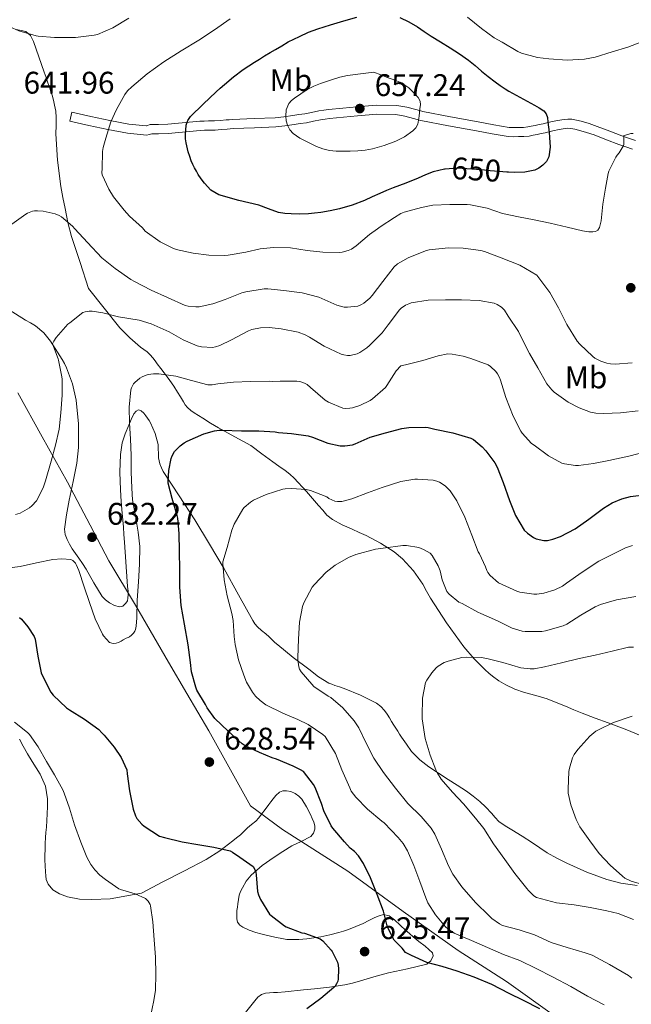
# Model space of a CAD drawing. Units: metres. Extents: x 559793 to 566671, y 4714810 to 4719499.
# Drawn here: x 561901 to 562097, y 4715228 to 4715543 of the extents above; entities that cross this region are included whole.
import ezdxf
from ezdxf.enums import TextEntityAlignment as Align

# ---------------------------------------------------------------- set-up
doc = ezdxf.new("R2010")
doc.units = ezdxf.units.M
doc.header["$MEASUREMENT"] = 0
doc.linetypes.add('DGN Style 3', pattern=[120.176, 85.84, -34.336])
doc.linetypes.add('DGN Style 5', pattern=[60.088, 25.752, -34.336])
for name, color, linetype, lineweight in [('Nivel 1', 7, 'Continuous', 0), ('Nivel 21', 7, 'Continuous', 0), ('Nivel 22', 7, 'Continuous', 0), ('Nivel 36', 7, 'Continuous', 0), ('Nivel 37', 7, 'Continuous', 0), ('Nivel 4', 7, 'Continuous', 0), ('Nivel 41', 7, 'Continuous', 0), ('Nivel 5', 7, 'Continuous', 0), ('Nivel 7', 7, 'Continuous', 0)]:
    doc.layers.add(name, color=color, linetype=linetype, lineweight=lineweight)
doc.styles.add('Style-Arial', font='txt')
doc.styles.add('Style-Arial Narrow', font='txt')
doc.styles.add('Style-Helvetica-Narrow-Oblique', font='txt')

# ---------------------------------------------------------------- blocks, each defined once
blk = doc.blocks.new('5PATER')
at = {"layer": 'Nivel 7', "linetype": 'Continuous', "lineweight": 0}
h = blk.add_hatch(color=51, dxfattribs=at)
edge = h.paths.add_edge_path()
edge.add_ellipse((0, 0), major_axis=(-1.1, -1.11), ratio=0.999422, start_angle=0, end_angle=360)

msp = doc.modelspace()

# ---------------------------------------------------------------- linework, layer by layer
at = {"layer": 'Nivel 1', "color": 7, "linetype": 'Continuous', "lineweight": 0}
msp.add_polyline3d([(562072.43, 4715224, 624.8), (562056.96, 4715235, 623.62), (562041.48, 4715244.98, 622.11), (562023.86, 4715257.39, 623.14), (562006.11, 4715270.31, 624.97), (561985.18, 4715283.74, 626.49), (561974.91, 4715291.29, 627.16), (561966.33, 4715306.7, 627.36), (561961.54, 4715315.37, 626.41), (561954.48, 4715327.35, 625.91), (561948.55, 4715337.29, 626.97), (561937.96, 4715355.63, 630.04), (561929.38, 4715369.78, 630.72), (561923.45, 4715381.25, 631.96), (561916.15, 4715395, 632.72), (561908.08, 4715409.53, 635.91), (561900.26, 4715423.67, 638.35)], dxfattribs=at)
at = {"layer": 'Nivel 21', "color": 7, "linetype": 'Continuous', "lineweight": 0}
msp.add_polyline3d([(561916.9, 4715510.73, 643.41), (561917.54, 4715513.6, 643.41), (561923.67, 4715512.23, 644.01), (561929.75, 4715510.88, 644.61), (561935.82, 4715509.74, 645.45), (561941.37, 4715509.17, 646.65), (561941.53, 4715509.21, 647.4), (561942.7, 4715509.61, 648.12), (561944.28, 4715509.6, 648.21), (561945.31, 4715509.61, 648.31), (561948.31, 4715509.74, 648.81), (561958.63, 4715510.68, 650.39), (561960.02, 4715510.73, 650.8), (561961.45, 4715510.77, 651.21), (561962.46, 4715510.79, 651.43), (561963.37, 4715510.81, 651.57), (561965.2, 4715510.94, 651.61), (561967.09, 4715511.1, 651.69), (561968.05, 4715511.19, 651.92), (561969.1, 4715511.28, 652.17), (561976.04, 4715511.53, 653.33), (561982.78, 4715511.82, 654.39), (561985.57, 4715512.15, 654.8), (561988.45, 4715512.54, 655.13), (561990.42, 4715512.81, 655.24), (561992.31, 4715513.1, 655.35), (561994.49, 4715513.54, 655.56), (561996.82, 4715514.03, 655.77), (561998.39, 4715514.26, 655.87), (561999.91, 4715514.45, 655.94), (562004.45, 4715514.92, 655.99), (562008.97, 4715515.32, 655.97), (562015.28, 4715515.87, 655.95), (562021.83, 4715515.78, 655.77), (562025, 4715515.19, 655.5), (562027.9, 4715514.45, 655.09), (562029.1, 4715514.12, 654.9), (562030.2, 4715513.84, 654.71), (562038.98, 4715512.13, 653.47), (562047.87, 4715510.49, 652.33), (562052.91, 4715509.55, 651.76), (562057.84, 4715508.73, 651.3), (562059.21, 4715508.65, 651.22), (562060.76, 4715508.69, 651.14), (562062.39, 4715508.72, 650.98), (562063.84, 4715508.86, 650.82), (562064.94, 4715509.08, 650.74), (562066.2, 4715509.35, 650.65), (562067.5, 4715509.61, 650.44), (562068.73, 4715509.86, 650.15), (562069.94, 4715510.14, 649.83), (562071.24, 4715510.46, 649.51), (562073.3, 4715510.89, 649.06), (562075.44, 4715511.28, 648.6), (562076.65, 4715511.39, 648.29), (562077.9, 4715511.32, 647.97), (562079.45, 4715511.06, 647.64), (562080.91, 4715510.7, 647.3), (562083.51, 4715509.92, 646.57), (562086.09, 4715509.04, 645.88), (562090.11, 4715507.46, 645.51), (562094.03, 4715505.96, 645.38), (562096.17, 4715505.24, 645.14), (562098.37, 4715504.51, 644.84)], dxfattribs=at)
at = {"layer": 'Nivel 21', "color": 7, "linetype": 'DGN Style 3', "lineweight": 0}
for points in [[(562093.03, 4715503.19, 645.38), (562089.04, 4715504.73, 645.51), (562085.08, 4715506.28, 645.88), (562082.61, 4715507.12, 646.57), (562080.13, 4715507.87, 647.3), (562078.86, 4715508.18, 647.64), (562077.57, 4715508.39, 647.97), (562076.7, 4715508.44, 648.29), (562075.83, 4715508.36, 648.6), (562073.87, 4715508.01, 649.06), (562071.89, 4715507.59, 649.51), (562070.62, 4715507.29, 649.83), (562069.35, 4715506.99, 650.15), (562068.08, 4715506.73, 650.44), (562066.79, 4715506.47, 650.65), (562065.54, 4715506.21, 650.74), (562064.28, 4715505.95, 650.82), (562062.55, 4715505.78, 650.98), (562060.82, 4715505.75, 651.14), (562059.17, 4715505.71, 651.22), (562057.51, 4715505.8, 651.3), (562052.41, 4715506.66, 651.76), (562047.33, 4715507.6, 652.33), (562038.43, 4715509.24, 653.47), (562029.56, 4715510.97, 654.71), (562028.35, 4715511.28, 654.9), (562027.14, 4715511.61, 655.09), (562024.37, 4715512.32, 655.5), (562021.54, 4715512.84, 655.77), (562015.39, 4715512.93, 655.95), (562009.22, 4715512.4, 655.97), (562004.73, 4715511.99, 655.99), (562000.25, 4715511.53, 655.94), (561998.79, 4715511.35, 655.87), (561997.33, 4715511.13, 655.77), (561995.08, 4715510.67, 655.56), (561992.82, 4715510.21, 655.35), (561990.84, 4715509.91, 655.24), (561988.85, 4715509.63, 655.13), (561985.93, 4715509.23, 654.8), (561983.01, 4715508.89, 654.39), (561976.15, 4715508.59, 653.33), (561969.29, 4715508.35, 652.17), (561968.32, 4715508.26, 651.92), (561967.35, 4715508.17, 651.69), (561965.43, 4715508.01, 651.61), (561963.51, 4715507.87, 651.57), (561962.5, 4715507.85, 651.43), (561961.51, 4715507.84, 651.21), (561960.12, 4715507.79, 650.8), (561958.73, 4715507.74, 650.39), (561948.44, 4715506.81, 648.81), (561945.38, 4715506.67, 648.31), (561944.28, 4715506.66, 648.21), (561943.17, 4715506.67, 648.12), (561942.4, 4715506.41, 647.4), (561941.64, 4715506.19, 646.65), (561935.4, 4715506.83, 645.45), (561929.16, 4715508, 644.61), (561923.03, 4715509.37, 644.01), (561916.9, 4715510.73, 643.41)], [(562097.45, 4715501.72, 644.84), (562095.24, 4715502.45, 645.14), (562093.03, 4715503.19, 645.38)]]:
    msp.add_polyline3d(points, dxfattribs=at)
at = {"layer": 'Nivel 22', "color": 30, "linetype": 'DGN Style 5', "lineweight": 30, "elevation": 650, "flags": 128}
msp.add_lwpolyline([(562057.61, 4715494.36), (562057.09, 4715494.39), (562054.57, 4715494.55), (562051.79, 4715494.83), (562049.01, 4715495.12), (562041.19, 4715495.62), (562037.29, 4715495.37), (562037.07, 4715495.32)], dxfattribs=at)
at = {"layer": 'Nivel 36', "color": 92, "linetype": 'Continuous', "lineweight": 0}
for points in [[(561899.69, 4715540.06, 640.36), (561901.26, 4715539.81, 640.38), (561902.82, 4715539.42, 640.41), (561904.34, 4715538.15, 640.42), (561905.24, 4715536.27, 640.42), (561906.95, 4715531.35, 640.61), (561908.66, 4715526.46, 641.05), (561909.01, 4715525.56, 641.24), (561909.35, 4715524.65, 641.45), (561909.91, 4715522.95, 641.6), (561910.47, 4715521.25, 641.75), (561910.84, 4715520.14, 641.91), (561911.21, 4715519.04, 642.04), (561911.67, 4715517.47, 642.1), (561912.05, 4715515.87, 642.15), (561912.4, 4715513.89, 642.27), (561912.57, 4715511.9, 642.37), (561912.5, 4715509.28, 642.38), (561912.42, 4715506.65, 642.2), (561912.93, 4715498.16, 641.28), (561913.99, 4715489.76, 640.23), (561914.65, 4715486.26, 639.72), (561915.38, 4715482.77, 639.24), (561916.31, 4715478.22, 638.77), (561917.46, 4715473.74, 638.29), (561920.21, 4715465.39, 637.16), (561922.94, 4715457.13, 636.02)], [(561922.94, 4715457.13, 636.03), (561927.96, 4715450.81, 634.86), (561932.98, 4715444.49, 633.69), (561936.14, 4715441.25, 632.76), (561939.62, 4715438.33, 631.91), (561940.69, 4715437.58, 631.81), (561941.75, 4715436.8, 631.77), (561942.69, 4715435.85, 631.74), (561943.54, 4715434.83, 631.72), (561944.26, 4715433.9, 631.61), (561944.97, 4715432.97, 631.38), (561946.08, 4715431.49, 630.84), (561947.19, 4715430.01, 630.28), (561948.13, 4715428.81, 629.94), (561949.03, 4715427.61, 629.61), (561950.26, 4715425.75, 628.7), (561951.46, 4715423.89, 627.86), (561952.4, 4715422.33, 627.55), (561953.33, 4715420.73, 627.24), (561953.96, 4715419.81, 627.01), (561954.69, 4715418.96, 626.79), (561955.71, 4715418.01, 626.55), (561956.84, 4715417.2, 626.36), (561958.2, 4715416.35, 626.19), (561959.56, 4715415.52, 626.02), (561962.09, 4715413.96, 625.67), (561964.63, 4715412.41, 625.3), (561969.85, 4715409.59, 624.46), (561974.93, 4715406.72, 623.59), (561978.47, 4715404.15, 623.16), (561982.01, 4715401.5, 622.6), (561984, 4715400.14, 622.02), (561985.99, 4715398.77, 621.4), (561987.48, 4715397.61, 620.97), (561988.84, 4715396.33, 620.53), (561992.79, 4715392, 619.04), (561996.73, 4715387.58, 617.62), (561998.06, 4715386.01, 617.4), (561999.41, 4715384.49, 617.27), (562001.15, 4715383.07, 616.97), (562004.23, 4715381.39, 616.47), (562007.46, 4715379.92, 616.07), (562009.71, 4715378.92, 615.97), (562011.96, 4715377.92, 615.89), (562016.57, 4715375.52, 615.56), (562020.97, 4715372.68, 615.08), (562023.67, 4715370.43, 614.62), (562027.17, 4715366.59, 613.83), (562030.16, 4715362.3, 613.11), (562031.37, 4715360.06, 612.81), (562032.58, 4715357.84, 612.52), (562037.73, 4715349.91, 611.44), (562043.28, 4715342.28, 610.36), (562046.6, 4715338.43, 609.45), (562050.18, 4715334.83, 608.53), (562051.29, 4715333.83, 608.37), (562052.45, 4715332.89, 608.23), (562054.53, 4715331.37, 608.03), (562056.74, 4715330.04, 607.81), (562059.7, 4715328.73, 607.46), (562062.74, 4715327.67, 607.08), (562066.39, 4715326.7, 606.54), (562070, 4715325.63, 606.07), (562072.94, 4715324.46, 605.82), (562075.86, 4715323.26, 605.57), (562078.57, 4715322.09, 605.35), (562081.28, 4715320.95, 605.13), (562085.45, 4715319.4, 604.78), (562089.62, 4715317.88, 604.42), (562095.59, 4715315.66, 604.04), (562101.49, 4715313.24, 603.59)], [(561924.67, 4715362.73, 630.41), (561922.16, 4715367.12, 630.65), (561920.99, 4715368.92, 630.65), (561919.81, 4715370.72, 630.68), (561918.77, 4715372.21, 630.78), (561917.72, 4715373.71, 630.9), (561916.84, 4715375.16, 631.02), (561916.07, 4715376.7, 631.16), (561915.44, 4715378.3, 631.37), (561915.25, 4715379.93, 631.56), (561915.88, 4715384.6, 631.76), (561916.73, 4715389.26, 631.94), (561917.96, 4715395.19, 632.16), (561919.16, 4715401.12, 632.39), (561919.75, 4715406.11, 632.61), (561919.75, 4715413.69, 632.98), (561918.92, 4715421.25, 633.4), (561917.73, 4715426.54, 633.72), (561915.88, 4715431.68, 634.12), (561915.23, 4715433.03, 634.25), (561914.49, 4715434.32, 634.39), (561910.72, 4715440.23, 635.07), (561908.53, 4715442.91, 635.41), (561905.93, 4715445.17, 635.75), (561904.3, 4715446.11, 635.9), (561902.66, 4715446.99, 636.05), (561897.51, 4715450.29, 636.82)], [(562089.18, 4715267.73, 605.7), (562082.71, 4715270.08, 606.27), (562076.37, 4715272.92, 606.71), (562073.15, 4715274.51, 606.74), (562070.05, 4715276.28, 606.79), (562067.67, 4715277.87, 606.98), (562065.28, 4715279.45, 607.17), (562061.98, 4715281.53, 607.44), (562058.67, 4715283.61, 607.7), (562056.6, 4715284.9, 607.7), (562054.58, 4715286.3, 607.7), (562053.34, 4715287.57, 607.96), (562052.21, 4715288.92, 608.23), (562050.37, 4715290.86, 608.42), (562048.43, 4715292.73, 608.58), (562046.34, 4715294.41, 608.71), (562044.15, 4715295.95, 608.84), (562041.2, 4715297.87, 609.22), (562038.24, 4715299.79, 609.61), (562032.05, 4715303.8, 609.9), (562029.14, 4715306.05, 610), (562026.56, 4715308.75, 610.15), (562024.9, 4715311.04, 610.34), (562023.35, 4715313.34, 610.6), (562022.71, 4715314.27, 610.79), (562022.08, 4715315.2, 610.98), (562021.45, 4715316.17, 610.98), (562020.82, 4715317.16, 610.97), (562020.13, 4715318.34, 611.14), (562019.46, 4715319.52, 611.27), (562018.68, 4715320.72, 611.29), (562017.81, 4715321.88, 611.3), (562016.65, 4715323.15, 611.32), (562015.27, 4715324.16, 611.33), (562010.19, 4715326.77, 611.88), (562004.92, 4715328.88, 612.6), (562003.43, 4715329.39, 612.62), (562001.94, 4715329.9, 612.69), (562000.95, 4715330.24, 612.85), (561999.99, 4715330.61, 613.01), (561996.69, 4715332.63, 613.56), (561993.59, 4715335.09, 614.1), (561988.54, 4715338.87, 614.9), (561983.6, 4715342.86, 615.59), (561982.7, 4715343.68, 615.64), (561981.81, 4715344.51, 615.7), (561980.81, 4715345.46, 615.89), (561979.81, 4715346.41, 616.09), (561978.44, 4715347.54, 616.36), (561977.08, 4715348.69, 616.63), (561976.28, 4715349.62, 616.74), (561975.62, 4715350.65, 616.84), (561971.03, 4715358.95, 618.17), (561966.42, 4715367.23, 619.49), (561961.74, 4715375.12, 620.7), (561957, 4715382.97, 621.89), (561951.95, 4715390.65, 623.2), (561946.89, 4715398.41, 624.53), (561946.3, 4715399.61, 624.57), (561945.83, 4715400.86, 624.63), (561945.55, 4715401.81, 624.84), (561945.35, 4715402.77, 625.06), (561945.27, 4715407.12, 625.88), (561944.29, 4715410.65, 627.03), (561942.77, 4715414.01, 628.18), (561942.34, 4715414.77, 628.37), (561941.88, 4715415.5, 628.55), (561941.29, 4715416.32, 628.78), (561940.63, 4715417.1, 629), (561939.8, 4715417.88, 629.18), (561938.93, 4715418.25, 629.35), (561938.16, 4715417.8, 629.52), (561937.49, 4715416.91, 629.69), (561936.6, 4715415.14, 629.75), (561935.86, 4715413.34, 629.69), (561934.68, 4715410.52, 629.8), (561933.75, 4715407.6, 629.91), (561933.15, 4715403.85, 630.06), (561932.94, 4715398.22, 630.28), (561933.17, 4715392.59, 630.39), (561933.39, 4715388.86, 630.39), (561933.67, 4715385.13, 630.39), (561933.91, 4715382.89, 630.39), (561934.12, 4715380.64, 630.39), (561934.28, 4715378.23, 630.39), (561934.44, 4715375.82, 630.39), (561934.87, 4715369.49, 630.38), (561935.32, 4715363.15, 630.37), (561935.45, 4715361.63, 630.37), (561935.6, 4715360.11, 630.36), (561935.63, 4715359, 630.34), (561935.57, 4715357.89, 630.33), (561935.41, 4715357.02, 630.31), (561934.92, 4715356.21, 630.29), (561933.91, 4715355.32, 630.29), (561932.85, 4715355.02, 630.29), (561931.24, 4715355.49, 630.25), (561929.64, 4715356.4, 630.2), (561928.31, 4715357.27, 630.18), (561927.24, 4715358.35, 630.2), (561924.67, 4715362.73, 630.41)], [(561900.75, 4715312.71, 619.76), (561901.97, 4715310.38, 619.72), (561903.38, 4715307.93, 619.68), (561904.82, 4715305.5, 619.64), (561906.12, 4715303.48, 619.35), (561907.43, 4715301.42, 618.97), (561909.13, 4715297.6, 618.54), (561909.78, 4715293.53, 618.17), (561909.75, 4715291.12, 617.97), (561909.65, 4715288.7, 617.83), (561909.55, 4715286.57, 617.75), (561909.43, 4715284.45, 617.67), (561909.27, 4715282.8, 617.61), (561909.12, 4715281.15, 617.54), (561909.02, 4715279.2, 617.5), (561908.96, 4715277.25, 617.48), (561908.94, 4715275.61, 617.4), (561908.95, 4715273.97, 617.33), (561909, 4715272.04, 617.35), (561909.09, 4715270.11, 617.37), (561909.18, 4715268.88, 617.37), (561909.38, 4715267.66, 617.37), (561909.96, 4715266.2, 617.37), (561911.5, 4715264.37, 617.4), (561913.6, 4715263.07, 617.49), (561916.18, 4715262.15, 617.68), (561920.06, 4715261.4, 617.97), (561923.99, 4715261.28, 618.26), (561929.89, 4715261.49, 618.67), (561939.89, 4715263.36, 620.15), (561943.3, 4715265.16, 620.81), (561946.71, 4715266.96, 621.48), (561953.68, 4715270.5, 622.71), (561960.61, 4715274.06, 623.89), (561964.99, 4715276.88, 624.93)], [(561964.99, 4715276.88, 624.93), (561969.19, 4715280.05, 625.94), (561970.43, 4715281.01, 626.03), (561971.65, 4715282.01, 626.09), (561972.77, 4715283.11, 626.32), (561973.86, 4715284.22, 626.53), (561975.22, 4715285.28, 626.69), (561976.55, 4715286.38, 626.79), (561977.52, 4715287.47, 626.84), (561978.43, 4715288.62, 626.85), (561979.59, 4715290.16, 626.85), (561980.74, 4715291.69, 626.82), (561981.43, 4715292.62, 626.8), (561982.11, 4715293.55, 626.77), (561983, 4715294.66, 626.74), (561984.13, 4715295.66, 626.69), (561985.25, 4715296.08, 626.64), (561986.4, 4715296.08, 626.58), (561987.81, 4715295.84, 626.49), (561989.19, 4715295.28, 626.39), (561990.41, 4715294.45, 626.25), (561991.35, 4715293.39, 626.15), (561992.79, 4715290.96, 626.13), (561994.1, 4715288.48, 626.15), (561994.68, 4715287.27, 626.16), (561995.22, 4715286.05, 626.17), (561995.49, 4715284.92, 626.18), (561995.47, 4715283.77, 626.2), (561995.11, 4715282.51, 626.22), (561994.26, 4715281.45, 626.23), (561991.16, 4715279.85, 626.24), (561988.08, 4715278.46, 626.23), (561985.23, 4715276.7, 626.21), (561982.42, 4715274.88, 626.13), (561978.58, 4715272.14, 625.67), (561975.04, 4715269.07, 624.92), (561973.52, 4715267.14, 624.43), (561972.29, 4715264.97, 623.96), (561971.69, 4715263.83, 623.87), (561971.27, 4715262.64, 623.8), (561971.03, 4715261.27, 623.5), (561970.82, 4715259.89, 623.22), (561970.66, 4715258.81, 623.13), (561970.51, 4715257.73, 623.05), (561970.5, 4715256.17, 622.89), (561970.51, 4715255.09, 622.83), (561970.71, 4715254.01, 622.81), (561971.41, 4715253.09, 622.79), (561972.43, 4715252.46, 622.84), (561974.48, 4715251.46, 623.08), (561976.59, 4715250.7, 623.33), (561978.23, 4715250.27, 623.5), (561979.87, 4715249.87, 623.67), (561982.64, 4715249.22, 623.94), (561985.43, 4715248.64, 624.2), (561986.57, 4715248.5, 624.29), (561987.71, 4715248.46, 624.36), (561990.35, 4715248.49, 624.49), (561992.98, 4715248.67, 624.6), (561995.23, 4715248.97, 624.67), (561997.47, 4715249.37, 624.71), (562000.34, 4715250.01, 624.72), (562003.19, 4715250.73, 624.71), (562004.74, 4715251.17, 624.7), (562006.27, 4715251.68, 624.69), (562008.65, 4715252.62, 624.7), (562010.98, 4715253.64, 624.71), (562012.86, 4715254.55, 624.73), (562014.74, 4715255.47, 624.74), (562016.14, 4715256.1, 624.74), (562017.55, 4715256.51, 624.73), (562019.39, 4715256.03, 624.7), (562021.07, 4715254.76, 624.61), (562022.92, 4715253.05, 624.42), (562024.72, 4715251.36, 624.23), (562025.86, 4715250.34, 624.11), (562027.01, 4715249.34, 623.99), (562028.91, 4715247.82, 623.91), (562030.85, 4715246.33, 623.89), (562032.09, 4715245.27, 623.87), (562033.2, 4715244.14, 623.89), (562033.45, 4715243.24, 623.99), (562032.76, 4715241.62, 624.24), (562031.39, 4715240.57, 624.47), (562025.26, 4715239.09, 625.06), (562019.12, 4715237.74, 625.57), (562016.75, 4715237.15, 625.75), (562014.39, 4715236.54, 625.85), (562012.25, 4715235.89, 625.85), (562010.11, 4715235.23, 625.85), (562007.64, 4715234.52, 625.85), (562005.14, 4715233.93, 625.85), (562000.26, 4715233.15, 625.64), (561995.36, 4715232.62, 625.27), (561991.89, 4715232.3, 625.02), (561985.98, 4715231.74, 624.33), (561983.54, 4715231.5, 624.02), (561982.25, 4715231.45, 624.02), (561980.96, 4715231.42, 624.02), (561979.66, 4715231.27, 624.02), (561978.39, 4715230.83, 624.02)], [(562098.86, 4715265.79, 604.65), (562093.62, 4715266.55, 605.24), (562089.18, 4715267.73, 605.7)], [(561978.39, 4715230.83, 624.02), (561977.19, 4715229.95, 624.03), (561976.21, 4715228.83, 624.07), (561973.24, 4715225.09, 624.53), (561971.97, 4715223.13, 624.83), (561970.98, 4715221.01, 625.03), (561970.66, 4715220.04, 625.08), (561970.39, 4715219.07, 625.13), (561969.91, 4715217.22, 625.22), (561969.46, 4715215.37, 625.32), (561969.07, 4715213.33, 625.39), (561968.69, 4715211.28, 625.33), (561967.39, 4715207.77, 625.03), (561966.34, 4715206.18, 624.87), (561964.98, 4715204.72, 624.69), (561963.75, 4715203.93, 624.57), (561962.42, 4715203.45, 624.42), (561960.67, 4715202.93, 624.16), (561958.95, 4715202.85, 623.83), (561957.74, 4715203.14, 623.58), (561956.56, 4715203.55, 623.33), (561949.78, 4715206.23, 622.04), (561943.01, 4715208.91, 620.75)]]:
    msp.add_polyline3d(points, dxfattribs=at)
at = {"layer": 'Nivel 4', "color": 30, "linetype": 'Continuous', "lineweight": 30, "flags": 128}
for points, elevation in [([(562037.07, 4715495.32), (562033.45, 4715494.46), (562031.01, 4715493.47), (562028.63, 4715492.44), (562024.65, 4715490.89), (562020.66, 4715489.32), (562018.51, 4715488.45), (562016.36, 4715487.56), (562013.89, 4715486.44), (562011.43, 4715485.31), (562007.45, 4715483.81), (562003.37, 4715482.62), (562000.4, 4715481.96), (561997.41, 4715481.45), (561995.43, 4715481.19), (561993.45, 4715481.01), (561990.7, 4715480.93), (561987.96, 4715481.01), (561985.89, 4715481.14), (561983.85, 4715481.49), (561980.69, 4715482.57), (561977.59, 4715483.77), (561971.16, 4715485.33), (561964.73, 4715487.1), (561962.17, 4715488.65), (561960.1, 4715490.83), (561959.08, 4715492.22), (561958.13, 4715493.66), (561957.5, 4715494.69), (561956.9, 4715495.74), (561956.36, 4715496.85), (561955.89, 4715497.98), (561955.38, 4715499.42), (561954.93, 4715500.88), (561954.26, 4715503.73), (561954.07, 4715505.03), (561954.01, 4715506.35), (561954.24, 4715509.48), (561954.73, 4715510.94), (561955.59, 4715512.16), (561959.7, 4715516.11), (561963.81, 4715520.06), (561965.17, 4715521.26), (561966.53, 4715522.46), (561969.43, 4715524.94), (561972.47, 4715527.23), (561974.33, 4715528.41), (561976.2, 4715529.57), (561977.78, 4715530.62), (561979.38, 4715531.65), (561981.13, 4715532.67), (561982.87, 4715533.69), (561984.89, 4715534.89), (561986.92, 4715536.09), (561988.73, 4715537.02), (561990.58, 4715537.85), (561993.48, 4715539.19), (561996.44, 4715540.35), (561998.51, 4715540.99), (562000.58, 4715541.6), (562004.78, 4715542.82), (562008.98, 4715544.04)], 650), ([(562022.76, 4715543.95), (562025.69, 4715542.59), (562028.44, 4715540.96), (562030.6, 4715539.42), (562032.77, 4715537.92), (562035.84, 4715536.09), (562038.9, 4715534.25), (562041.91, 4715532.34), (562044.81, 4715530.28), (562046.92, 4715528.53), (562049.01, 4715526.75), (562051.15, 4715525.02), (562053.32, 4715523.32), (562054.94, 4715522.14), (562056.61, 4715521.03), (562057.73, 4715520.34), (562058.87, 4715519.67), (562062.4, 4715517.73), (562065.93, 4715515.79), (562067.45, 4715514.94), (562068.97, 4715514.04), (562069.75, 4715513.09), (562070.09, 4715511.87), (562070.26, 4715510.34), (562070.44, 4715508.81), (562070.63, 4715507.15), (562070.82, 4715505.5), (562071, 4715502.39), (562070.6, 4715499.27), (562069.83, 4715497.83), (562068.6, 4715496.62), (562067.39, 4715495.66), (562066.04, 4715495.02), (562062.83, 4715494.39)], 650), ([(562062.83, 4715494.39), (562059.61, 4715494.27), (562057.61, 4715494.36)], 650), ([(561950.9, 4715405.33), (561952.28, 4715406.65), (561953.62, 4715407.66), (561954.58, 4715408.14), (561959.94, 4715410.53), (561963.33, 4715411.5), (561964.87, 4715411.68), (561965.86, 4715411.69), (561971.96, 4715411.45), (561977.51, 4715411.52), (561982.79, 4715411.18), (561983.83, 4715410.96), (561987.97, 4715410.61), (561993.38, 4715409.9), (561994.76, 4715409.42), (561999.67, 4715407.53), (562003.59, 4715406.67), (562005.09, 4715406.62), (562007.56, 4715406.97), (562008.49, 4715407.34), (562013.21, 4715409.39), (562018.15, 4715410.86), (562023.38, 4715412.24), (562025.64, 4715412.49), (562030.92, 4715412.65), (562031.85, 4715412.56), (562034.02, 4715412), (562039.75, 4715410.78), (562045.57, 4715409.13), (562046.36, 4715408.67), (562049.17, 4715406.38), (562050.41, 4715405.1), (562053.27, 4715401.2), (562053.97, 4715399.87), (562055.91, 4715394.95), (562057.94, 4715389.15), (562059.91, 4715384.35), (562062.69, 4715379.59), (562063.69, 4715378.65), (562065.64, 4715377.34), (562066.53, 4715376.91), (562069.01, 4715376.3), (562070.09, 4715376.36), (562071.8, 4715376.71), (562074.36, 4715377.64), (562079.03, 4715380.06), (562083.4, 4715383.15), (562088.09, 4715386.73), (562090.9, 4715388.38), (562093.97, 4715389.66), (562096.74, 4715390.43), (562101.97, 4715391.07)], 625), ([(562067.71, 4715226.2), (562062.39, 4715228.89), (562057.81, 4715231.2), (562052.29, 4715234.01), (562046.61, 4715236.35), (562041.14, 4715238.32), (562036.32, 4715239.84), (562031.43, 4715241.08), (562026.47, 4715243.32), (562024.63, 4715244.27), (562023.48, 4715245.64), (562020.93, 4715248.27), (562018.83, 4715252.38), (562017.49, 4715257.56), (562015.55, 4715262.89), (562013.33, 4715268.24), (562011.12, 4715272.78), (562009.51, 4715275.23), (562008.24, 4715276.64), (562006.88, 4715277.77), (562005.04, 4715279.74), (562001.28, 4715284.14), (562000.8, 4715284.88), (561998.37, 4715289.74), (561997.6, 4715292.06), (561995.65, 4715297.13), (561995.12, 4715298.11), (561991.84, 4715302.29), (561990.95, 4715302.86), (561988.53, 4715304), (561983.19, 4715306.3), (561981.83, 4715306.69), (561977.79, 4715308.41), (561973.11, 4715310.57), (561972.19, 4715311.2), (561967.68, 4715315.21), (561963.41, 4715319.33), (561960.96, 4715322.67), (561960.4, 4715323.77), (561957.7, 4715328.4), (561957.32, 4715329.31), (561955.99, 4715334.25), (561955.59, 4715337.18), (561954.85, 4715342.94), (561953.67, 4715349.52), (561952.61, 4715355.52), (561952.2, 4715361.39), (561952.2, 4715366.94), (561952.08, 4715372.88), (561952.02, 4715378.54), (561951.51, 4715383.52), (561951.32, 4715384.32), (561949.73, 4715389.79), (561948.49, 4715394.73), (561948.45, 4715395.25), (561948.68, 4715398.75), (561949.41, 4715402.62), (561949.73, 4715403.49), (561950.52, 4715404.85), (561950.9, 4715405.33)], 625), ([(561900.76, 4715351.63), (561901.38, 4715351.07), (561903.44, 4715348.67), (561905.44, 4715345.6), (561905.8, 4715344.73)], 625), ([(561905.8, 4715344.73), (561906.63, 4715339.29), (561907.73, 4715333.97), (561908.13, 4715332.93), (561910.82, 4715327.71), (561911.59, 4715326.78), (561915.84, 4715322.73), (561916.76, 4715322.09), (561921.59, 4715319.1), (561926.18, 4715315.73), (561927.22, 4715314.69), (561927.92, 4715313.95), (561931.19, 4715310.14), (561933.43, 4715306.75), (561935.23, 4715302.83), (561935.3, 4715301.6), (561936.07, 4715296.08), (561937.19, 4715290.25), (561937.97, 4715288.08), (561938.42, 4715287.29), (561940, 4715285.41), (561940.77, 4715284.73), (561945.7, 4715281.58), (561947.28, 4715281.1), (561952.95, 4715279.76), (561958.03, 4715278.91), (561963.11, 4715278.06), (561968.34, 4715276.85), (561969.14, 4715276.43), (561971.49, 4715274.8), (561975.68, 4715271.81), (561976.18, 4715271.12), (561976.4, 4715270.62), (561976.55, 4715270.09), (561976.64, 4715269.21), (561977.07, 4715263.89), (561977.39, 4715262.83), (561978.13, 4715261.31), (561981.01, 4715256.61), (561981.47, 4715256.19), (561985.78, 4715252.81), (561986.34, 4715252.53), (561991.39, 4715250.62), (561992.24, 4715250.45), (561997.25, 4715248.69), (561998.03, 4715248.03), (562000.75, 4715245.04), (562001.06, 4715244.59), (562002.79, 4715241.17), (562003.01, 4715240.24), (562003.12, 4715239.1), (562003.04, 4715235.77), (562002.9, 4715235.09), (562002.48, 4715234.21), (562002, 4715233.53), (562001.6, 4715233.1), (561997.44, 4715229.55), (561992.99, 4715226.22)], 625)]:
    msp.add_lwpolyline(points, dxfattribs=dict(at, elevation=elevation))
at = {"layer": 'Nivel 5', "color": 30, "linetype": 'Continuous', "lineweight": 0, "flags": 128}
for points, elevation in [([(561935.81, 4715543.68), (561930.74, 4715540.57), (561925.75, 4715538.53), (561924.69, 4715538.25), (561918.79, 4715537.5), (561917.4, 4715537.5), (561911.96, 4715537.55), (561906.81, 4715537.93), (561906.12, 4715538.08), (561900.58, 4715539.68), (561897.67, 4715540.94), (561894.82, 4715542.78), (561893.73, 4715543.77)], 640), ([(561947.09, 4715529.77), (561952.65, 4715533.28), (561958.29, 4715536.7), (561963.33, 4715539.95), (561968.34, 4715543.53)], 645), ([(562044.49, 4715544), (562048.92, 4715540.39), (562053.08, 4715537.4), (562055.65, 4715536.01), (562060.57, 4715532.99), (562061.78, 4715532.51), (562066.92, 4715531.07), (562070.61, 4715530.65), (562076.44, 4715530.28), (562081.96, 4715530.54), (562085.4, 4715531.26), (562090.92, 4715532.89), (562095.86, 4715534.46), (562100.65, 4715536.19)], 645), ([(562097.65, 4715506.76), (562096.89, 4715506.73), (562094.53, 4715506.01), (562094.63, 4715505.34), (562094.6, 4715503.21), (562094.37, 4715502.65), (562093.14, 4715500.52), (562092.5, 4715499.83), (562092.09, 4715499.21), (562089.85, 4715494.73), (562089.59, 4715493.9), (562088.76, 4715489.21), (562087.89, 4715484.14), (562087.35, 4715478.79), (562086.84, 4715476.63), (562086.33, 4715475.79), (562085.54, 4715475.34), (562084.71, 4715475.23), (562083.43, 4715475.26), (562081.37, 4715475.59), (562076.45, 4715476.73), (562071.03, 4715478.07), (562065.89, 4715479.08), (562060.84, 4715480.03), (562055.69, 4715481.16), (562050.74, 4715482.84), (562045.41, 4715483.93), (562044.39, 4715483.96), (562038.79, 4715484.04), (562033.35, 4715483.77), (562029.67, 4715483.08), (562024.12, 4715481.6), (562023.14, 4715481.15), (562021.08, 4715479.79), (562016.42, 4715476.89), (562015.64, 4715476.17), (562013.09, 4715474.38), (562008.79, 4715470.72), (562007.22, 4715469.69), (562006.18, 4715469.21), (562004.25, 4715468.7), (562003.45, 4715468.62), (561998.1, 4715468.68), (561993.09, 4715469.29), (561987.65, 4715470.11), (561982.23, 4715470.25), (561977.93, 4715469.84), (561973.33, 4715468.78), (561967.69, 4715467.76), (561966.68, 4715467.71), (561961.54, 4715467.77), (561956.45, 4715468.46), (561951.05, 4715469.6), (561949.75, 4715470.08), (561945.93, 4715472.06), (561941.13, 4715475.49), (561940.21, 4715476.49), (561936.02, 4715480.24), (561934.36, 4715482.22), (561930.93, 4715486.45), (561929.43, 4715488.89), (561927.29, 4715493.49), (561927.21, 4715494.25), (561927.25, 4715495.41), (561927.37, 4715500.99), (561927.56, 4715502.24), (561928.42, 4715505.26), (561930.02, 4715510.49), (561931.85, 4715514.48), (561934.53, 4715519.21), (561935.45, 4715520.38), (561936.77, 4715521.71), (561941.69, 4715525.9), (561947.09, 4715529.77)], 645), ([(562014.41, 4715526.43), (562016.72, 4715525.52), (562019.03, 4715524.6), (562020.34, 4715524.13), (562021.65, 4715523.66), (562022.76, 4715523.17), (562023.83, 4715522.6), (562024.75, 4715522.02), (562025.62, 4715521.36), (562026.67, 4715520.41), (562027.65, 4715519.39), (562028.61, 4715518.32), (562029.25, 4715517.08), (562029.35, 4715515.95), (562029.24, 4715514.81), (562029.01, 4715512.3), (562028.52, 4715509.8), (562027.91, 4715508.58), (562026.93, 4715507.56), (562024.31, 4715505.71), (562021.49, 4715504.32), (562017.78, 4715502.88), (562013.96, 4715501.8), (562011.62, 4715501.38), (562009.27, 4715501.15), (562006.82, 4715501.09), (562004.37, 4715501.1), (562002.3, 4715501.14), (562000.23, 4715501.31), (561998.12, 4715501.81), (561996.09, 4715502.6), (561994.54, 4715503.32), (561993.01, 4715504.08), (561990.73, 4715505.31), (561988.53, 4715506.75), (561987.46, 4715507.93), (561986.71, 4715509.39), (561986.28, 4715510.84), (561986.17, 4715512.3), (561986.36, 4715514.36), (561987.22, 4715516.38), (561988.05, 4715517.31), (561988.98, 4715518.05), (561990.97, 4715519.52), (561993.05, 4715520.86), (561995.14, 4715521.95), (561997.32, 4715522.83), (561999.27, 4715523.45), (562001.22, 4715524.04), (562003.56, 4715524.82), (562005.94, 4715525.39), (562010.17, 4715525.91), (562014.41, 4715526.43)], 655), ([(561897.62, 4715477.13), (561902.77, 4715480.94), (561903.37, 4715481.26), (561904.95, 4715481.82), (561905.59, 4715481.95), (561906.57, 4715482), (561908.36, 4715481.84), (561912.23, 4715481.01), (561913.45, 4715480.46), (561914.21, 4715480), (561917.8, 4715477.01), (561918.52, 4715476.19), (561922.58, 4715471.79), (561927.21, 4715466.96), (561931.48, 4715463.47), (561936.5, 4715459.92), (561937.61, 4715459.36), (561943.03, 4715456.59), (561948.21, 4715454.17), (561953.89, 4715451.61), (561954.87, 4715451.39), (561957.38, 4715451.18), (561958.45, 4715451.26), (561962.84, 4715452.14), (561966.76, 4715453.55), (561972.07, 4715455.68), (561973.37, 4715456), (561979.25, 4715457.02), (561980.41, 4715457.02), (561985.61, 4715456.46), (561991.46, 4715455.73), (561996.84, 4715454.29), (561997.73, 4715453.92), (562002.57, 4715451.76), (562004.97, 4715451.15), (562005.97, 4715451.08), (562009.27, 4715451.44), (562010.5, 4715451.95), (562011.27, 4715452.41), (562013.14, 4715454.01), (562013.85, 4715454.8), (562017.35, 4715459.29)], 640), ([(562017.35, 4715459.29), (562020.95, 4715464), (562022.07, 4715464.96), (562025.4, 4715466.92), (562030.97, 4715469.2), (562032.17, 4715469.47), (562038.41, 4715470.11), (562043.05, 4715470.01), (562048.73, 4715469.21), (562049.89, 4715468.91), (562055.25, 4715466.91), (562061.22, 4715464.59), (562066.68, 4715461.31), (562067.41, 4715460.47), (562070.9, 4715455.82), (562073.65, 4715450.91), (562076.37, 4715445.5), (562079.7, 4715440.2), (562080.47, 4715439.27), (562084.65, 4715435.26), (562085.37, 4715434.76), (562087.25, 4715433.79), (562089.21, 4715433.11), (562090.36, 4715432.91), (562091.89, 4715432.84), (562097.33, 4715433.23)], 640), ([(562026.44, 4715452.46), (562031.91, 4715453.32), (562037.46, 4715453.5), (562042.55, 4715453.44), (562048.25, 4715453.23), (562053.08, 4715452.39), (562053.99, 4715452.01), (562055.35, 4715451.15), (562055.86, 4715450.67), (562056.34, 4715450.09), (562057.53, 4715448.2), (562060.79, 4715443.35), (562061.91, 4715441.1), (562064.41, 4715436.3), (562067, 4715431.63), (562069.93, 4715426.55), (562071.48, 4715424.65), (562072.26, 4715423.9), (562076.76, 4715420.68), (562080.25, 4715418.79), (562083.94, 4715417.45), (562085.67, 4715417.13), (562088.2, 4715417.02), (562093.59, 4715417.26), (562099.22, 4715417.88)], 635), ([(561899.54, 4715384.62), (561900.98, 4715385.13), (561904.01, 4715386.85), (561904.74, 4715387.41), (561906.26, 4715388.99), (561908.42, 4715393.23), (561909.16, 4715395.45), (561910.97, 4715401.74), (561912.37, 4715406.83), (561913.48, 4715411.98), (561914.01, 4715417.21), (561914.42, 4715422.85), (561914.42, 4715428.08), (561914.33, 4715428.83), (561913.3, 4715434.08), (561913.13, 4715434.59), (561911.37, 4715439.37), (561911.77, 4715440.19), (561912.58, 4715441.42), (561916.33, 4715445.66), (561916.89, 4715446.11), (561921.14, 4715449.37), (561921.85, 4715449.65), (561923.13, 4715449.82), (561924.09, 4715449.81), (561927.53, 4715449.29), (561932.57, 4715448.05), (561939.21, 4715446.93), (561943.05, 4715445.77), (561948.73, 4715443.25), (561953.24, 4715440.64), (561957.78, 4715438.73), (561959.16, 4715438.41), (561962.65, 4715438.22), (561963.64, 4715438.37), (561965.08, 4715438.85), (561968.73, 4715440.65), (561974.18, 4715443.57), (561975.33, 4715443.93), (561978.1, 4715444.45), (561980.81, 4715444.54), (561984.73, 4715444.17), (561990.17, 4715443.05), (561992.44, 4715442.25), (561993.85, 4715441.49), (561998.52, 4715438.59), (562003.93, 4715436.04), (562004.76, 4715435.8), (562006.02, 4715435.61), (562006.87, 4715435.66), (562009.05, 4715436.2), (562009.96, 4715436.6), (562012.23, 4715438.08), (562013.06, 4715438.83), (562017.11, 4715442.92), (562019.03, 4715445.42), (562022.66, 4715450.25), (562023.17, 4715450.75), (562024.58, 4715451.76), (562025.62, 4715452.22), (562026.44, 4715452.46)], 635), ([(561998.87, 4715421.26), (561999.86, 4715420.68), (562004.53, 4715418.72), (562005.41, 4715418.64), (562006.73, 4715418.7), (562007.61, 4715418.86), (562009.94, 4715419.6), (562013.25, 4715421.18), (562014.04, 4715421.71), (562018.17, 4715425.34), (562018.65, 4715426.01), (562021.61, 4715430.7), (562023.05, 4715432.25), (562023.56, 4715432.46), (562024.58, 4715432.65), (562030.2, 4715434.01), (562035.06, 4715435.55), (562038.17, 4715436.12), (562039.57, 4715436.09), (562043.05, 4715435.45), (562045.54, 4715434.64), (562051.13, 4715432.65), (562051.89, 4715432.11), (562053.61, 4715430.51), (562054.13, 4715429.77), (562054.76, 4715428.57), (562055.06, 4715427.71), (562056.79, 4715422.14), (562059.09, 4715416.22), (562061.57, 4715411.34), (562062.01, 4715410.7), (562064.98, 4715407.45), (562065.88, 4715406.83), (562070.44, 4715403.51), (562074.79, 4715401.15), (562075.64, 4715400.87), (562079.11, 4715400.39), (562080.1, 4715400.39), (562084.87, 4715401), (562089.8, 4715401.96), (562096.18, 4715403.37), (562102.42, 4715404.97)], 630), ([(561895.84, 4715367.39), (561901.01, 4715368), (561906.24, 4715369.15), (561911.46, 4715370.19), (561914.37, 4715370.4), (561917.28, 4715370.22), (561917.86, 4715369.93), (561918.74, 4715369.09), (561919, 4715368.62), (561919.76, 4715366.67), (561921.52, 4715361.53), (561923.2, 4715356.48), (561925.03, 4715351.23), (561927.38, 4715346.27), (561927.7, 4715345.79), (561929.6, 4715343.66), (561930.82, 4715343.37), (561931.81, 4715343.45), (561932.5, 4715343.63), (561933.41, 4715344.03), (561934.02, 4715344.53), (561934.95, 4715345.01), (561935.62, 4715345.25), (561936.08, 4715345.49), (561936.71, 4715345.95), (561937.38, 4715346.64), (561937.73, 4715347.29), (561937.94, 4715347.85), (561938.16, 4715348.83), (561938.42, 4715351.57), (561938.48, 4715357.21), (561938.92, 4715363.05), (561939.28, 4715368.77), (561939.38, 4715374.45), (561938.88, 4715379.05), (561938.02, 4715384.08), (561936.97, 4715389.41), (561936.76, 4715393.09), (561936.57, 4715398.35), (561936.57, 4715403.57), (561936.37, 4715408.91), (561936.07, 4715413.92), (561935.94, 4715419.09), (561936.5, 4715424.57), (561936.71, 4715425.2), (561937.38, 4715426.51), (561937.75, 4715426.93), (561939.33, 4715428.3), (561940.09, 4715428.78), (561941.45, 4715429.36), (561942.09, 4715429.53), (561943.73, 4715429.76), (561945.49, 4715429.77), (561950.9, 4715429.04), (561955.99, 4715427.63), (561961.14, 4715426.25), (561962.58, 4715426.25), (561964.44, 4715426.53), (561969.46, 4715427.05), (561974.9, 4715427.29), (561980.93, 4715427.41), (561981.86, 4715427.29), (561984.42, 4715427.34), (561989.72, 4715427.39), (561990.73, 4715427.25), (561992.15, 4715426.78), (561993, 4715426.3), (561994.1, 4715425.39), (561998.87, 4715421.26)], 630), ([(561969.91, 4715343.01), (561969.67, 4715345.6), (561969.33, 4715350.64), (561968.87, 4715352.89), (561967.4, 4715358.59), (561966.39, 4715363.69), (561965.96, 4715368.91), (561966.05, 4715369.5), (561967.4, 4715374.05), (561968.85, 4715379.63), (561969.64, 4715381.53), (561972.37, 4715386.35), (561972.89, 4715386.93), (561974.9, 4715388.64), (561975.86, 4715389.23), (561979.89, 4715391.07), (561985.25, 4715392.8), (561985.99, 4715392.93), (561987.97, 4715393.02), (561992.74, 4715392.64), (561994.1, 4715392.32), (561999.37, 4715390.27), (562000.05, 4715389.77), (562001.89, 4715388.91), (562002.76, 4715388.8), (562004.13, 4715388.84), (562005.05, 4715389), (562007.35, 4715389.72), (562012.39, 4715391.64), (562017.13, 4715393.36), (562023.05, 4715395.2), (562027.56, 4715395.95), (562028.42, 4715395.98), (562033.45, 4715395.64), (562034.69, 4715395.31), (562035.48, 4715394.99), (562037.27, 4715393.85), (562037.94, 4715393.24)], 620), ([(562037.94, 4715393.24), (562038.92, 4715392.22), (562041.09, 4715389.04), (562043.64, 4715383.84), (562045.88, 4715378.06), (562047.88, 4715372.7), (562048.29, 4715372.04), (562050.28, 4715367.84), (562050.64, 4715366.68), (562051.01, 4715366.03), (562051.78, 4715365.15), (562054.44, 4715362.8), (562055.59, 4715362.22), (562060.34, 4715360.07), (562061.22, 4715359.82), (562065.8, 4715359.08), (562066.71, 4715359.1), (562068.96, 4715359.48), (562072.53, 4715360.55), (562074.93, 4715361.72), (562076.2, 4715362.62), (562081.24, 4715366.2), (562086.58, 4715369.72), (562089.99, 4715371.4), (562095.14, 4715373.98), (562097.4, 4715374.76)], 620), ([(562097.23, 4715236.11), (562096.13, 4715236.89), (562090.03, 4715240.44), (562084.47, 4715243.43), (562082.21, 4715244.23), (562076.43, 4715245.85), (562071.3, 4715247.5), (562065.97, 4715250.01), (562061.03, 4715251.56), (562055.73, 4715252.92), (562054.74, 4715253.44), (562052.32, 4715255.15), (562051.43, 4715256), (562047.06, 4715260.3), (562042.64, 4715265.32), (562039.78, 4715269.44), (562038.43, 4715272.04), (562036.19, 4715277.39), (562034.05, 4715282.17), (562032.79, 4715284.11), (562029.62, 4715287.85), (562025.31, 4715292.04), (562021.43, 4715296.91), (562017.49, 4715301.95), (562014.42, 4715306.57), (562012.1, 4715311.13), (562009.59, 4715316.27), (562008.1, 4715318.54), (562004.48, 4715322.69), (562000.66, 4715326.01), (561999.81, 4715326.45), (561995.2, 4715329.55), (561994.52, 4715330.25), (561991.09, 4715334.22), (561990.63, 4715335.09), (561990.37, 4715335.85), (561990.02, 4715338.08), (561990.02, 4715338.85), (561990.28, 4715344.73), (561990.55, 4715350.16), (561991.51, 4715355.23), (561991.94, 4715356.38), (561994.64, 4715361.33), (561995.33, 4715362.11), (561999.14, 4715366.17), (562002.05, 4715368.41), (562006.34, 4715370.89), (562008.61, 4715371.8), (562014.93, 4715373.58), (562017.41, 4715373.92), (562023.7, 4715374.73), (562024.95, 4715374.7), (562028.85, 4715374.04), (562030.41, 4715373.47), (562032.53, 4715372.22), (562033.14, 4715371.47)], 615), ([(562033.14, 4715371.47), (562035.09, 4715368.25), (562035.75, 4715366.64), (562036.36, 4715363.72), (562037.83, 4715359.98), (562038.61, 4715359.1), (562041.7, 4715356.6), (562042.72, 4715356.11), (562047.76, 4715353.37), (562048.8, 4715352.89), (562054.07, 4715350.59), (562058.76, 4715348.27), (562061.97, 4715347.32), (562063, 4715347.16), (562068.37, 4715347.15), (562069.46, 4715347.35), (562075.17, 4715349), (562076.39, 4715349.56), (562080.84, 4715352.41), (562085.44, 4715355.11), (562087.11, 4715355.77), (562092.32, 4715357.31), (562098.45, 4715358.36)], 615), ([(562088.29, 4715227.5), (562083.01, 4715230.35), (562077.6, 4715233.39), (562071.97, 4715236.39), (562066.5, 4715239.19), (562061.22, 4715241.69), (562056.05, 4715243.64), (562050.9, 4715245.95), (562045.76, 4715248.11), (562040.19, 4715250.52), (562038.18, 4715251.85), (562037.46, 4715252.52), (562034.18, 4715256.4), (562031.76, 4715260.19), (562031.06, 4715261.82), (562029.17, 4715267.07), (562027.28, 4715272.14), (562025.28, 4715276.92), (562023.84, 4715279.24), (562022.23, 4715281.18), (562017.78, 4715285.8), (562016.96, 4715286.38), (562012.39, 4715290.27), (562008.67, 4715294.03), (562007.2, 4715296.04), (562006.69, 4715297.05), (562004.21, 4715302.83), (562002.11, 4715308.08), (561998.85, 4715313.5), (561998.08, 4715314.16), (561993.33, 4715317.31), (561990.02, 4715318.94), (561985.22, 4715320.97), (561979.84, 4715323.71), (561977.94, 4715325.05), (561976.48, 4715326.45), (561975.49, 4715327.71), (561973.62, 4715330.93), (561972.68, 4715333.18), (561971.04, 4715338.11), (561969.91, 4715343.01)], 620), ([(562097.76, 4715254.84), (562092.85, 4715256.76), (562089.2, 4715257.69), (562083.84, 4715258.73), (562078.67, 4715259.55), (562073.07, 4715260.17), (562066.66, 4715261.91), (562065.76, 4715262.51), (562064, 4715264.14), (562063.51, 4715264.83), (562059.67, 4715269.6), (562056.43, 4715274.14), (562052.79, 4715279.1), (562049.67, 4715284.08), (562047.03, 4715287.32), (562043.22, 4715291.92), (562039.65, 4715295.64), (562036.08, 4715299.87), (562034.88, 4715301.72), (562034.37, 4715302.81), (562032.53, 4715307.55), (562030.95, 4715312.91), (562029.97, 4715319.13), (562029.97, 4715320.06), (562030.05, 4715325.76), (562031.01, 4715330.8), (562031.38, 4715331.53), (562033.01, 4715333.96), (562034.45, 4715335.56), (562035.12, 4715336.09), (562037.04, 4715337.18), (562038.32, 4715337.69), (562042.68, 4715338.83), (562044.13, 4715338.99), (562048.82, 4715338.8), (562050.71, 4715338.48), (562055.76, 4715337.2), (562061.57, 4715335.51), (562064.58, 4715335.18), (562065.89, 4715335.23), (562069.16, 4715335.8), (562074.6, 4715337.13), (562080.28, 4715338.47), (562085.48, 4715339.53), (562090.87, 4715340.86), (562096.15, 4715342.15), (562097.75, 4715342.15)], 610), ([(561899.12, 4715318.06), (561903.36, 4715314.75), (561903.97, 4715314.11), (561906.79, 4715310.24), (561909.44, 4715305.52), (561912.05, 4715301.21), (561914.71, 4715296.4), (561915.12, 4715295.31), (561916.83, 4715290.56), (561918.4, 4715285.23), (561920.45, 4715279.61), (561922.37, 4715274.83), (561923.67, 4715272.49), (561924.9, 4715270.83), (561926.58, 4715269.1), (561928.31, 4715267.73), (561932.64, 4715264.75), (561933.12, 4715264.54), (561937.86, 4715263.15), (561941.2, 4715261.65), (561942.03, 4715260.78), (561942.64, 4715259.69), (561942.79, 4715259.2), (561943.54, 4715254.11), (561943.99, 4715248.41), (561944.43, 4715242.75), (561944.55, 4715237.36), (561944.43, 4715232.21), (561943.91, 4715228.91), (561942.82, 4715223.74)], 620), ([(562080.53, 4715284.62), (562079.38, 4715286.92), (562077.62, 4715291.66), (562076.82, 4715295.32), (562076.79, 4715296.62), (562076.99, 4715302.28), (562077.19, 4715303.37), (562078.21, 4715306.65), (562078.74, 4715307.72), (562079.92, 4715309.37), (562083.75, 4715313.67), (562085.6, 4715315.19), (562086.48, 4715315.67), (562091.32, 4715317.98), (562097.25, 4715320.04)], 605), ([(562102.07, 4715265.61), (562096.95, 4715267.15), (562094.98, 4715268.12), (562094.16, 4715268.73), (562090.19, 4715272.27), (562086.66, 4715276.01), (562083.67, 4715280.07), (562080.53, 4715284.62)], 605)]:
    msp.add_lwpolyline(points, dxfattribs=dict(at, elevation=elevation))

# ---------------------------------------------------------------- block references
at = {"layer": 'Nivel 7', "color": 51, "linetype": 'Continuous', "lineweight": 0}
for p in [(562009.94, 4715514.75, 657.24), (562096.85, 4715457.32, 643.38), (561924.05, 4715377.37, 632.27), (561961.68, 4715305.33, 628.54), (562011.47, 4715244.59, 625.47)]:
    msp.add_blockref('5PATER', p, dxfattribs=at)

# ---------------------------------------------------------------- texts
at = {"layer": 'Nivel 37', "color": 92, "linetype": 'Continuous', "lineweight": 0, "style": 'Style-Arial Narrow'}
for p in [(561987.83, 4715523.85, 648.32), (562082.5, 4715428.6, 638.03)]:
    msp.add_text('Mb', height=7, dxfattribs=at).set_placement(p, align=Align.MIDDLE_CENTER)
at = {"layer": 'Nivel 41', "color": 7, "linetype": 'Continuous', "lineweight": 0, "style": 'Style-Arial'}
for s, p in [('641.96', (561902.09, 4715519.53, 641.96)), ('657.24', (562014.72, 4715518.75, 657.24)), ('632.27', (561928.82, 4715381.37, 632.27)), ('628.54', (561966.46, 4715309.33, 628.54)), ('625.47', (562016.24, 4715248.59, 625.47))]:
    msp.add_text(s, height=7, dxfattribs=at).set_placement(p)
at = {"layer": 'Nivel 41', "color": 7, "linetype": 'Continuous', "lineweight": 0, "style": 'Style-Helvetica-Narrow-Oblique'}
msp.add_text('650', height=7, rotation=356.3361, dxfattribs=at).set_placement((562047.31, 4715495.22, 650), align=Align.MIDDLE_CENTER)

doc.saveas('drawing.dxf')
